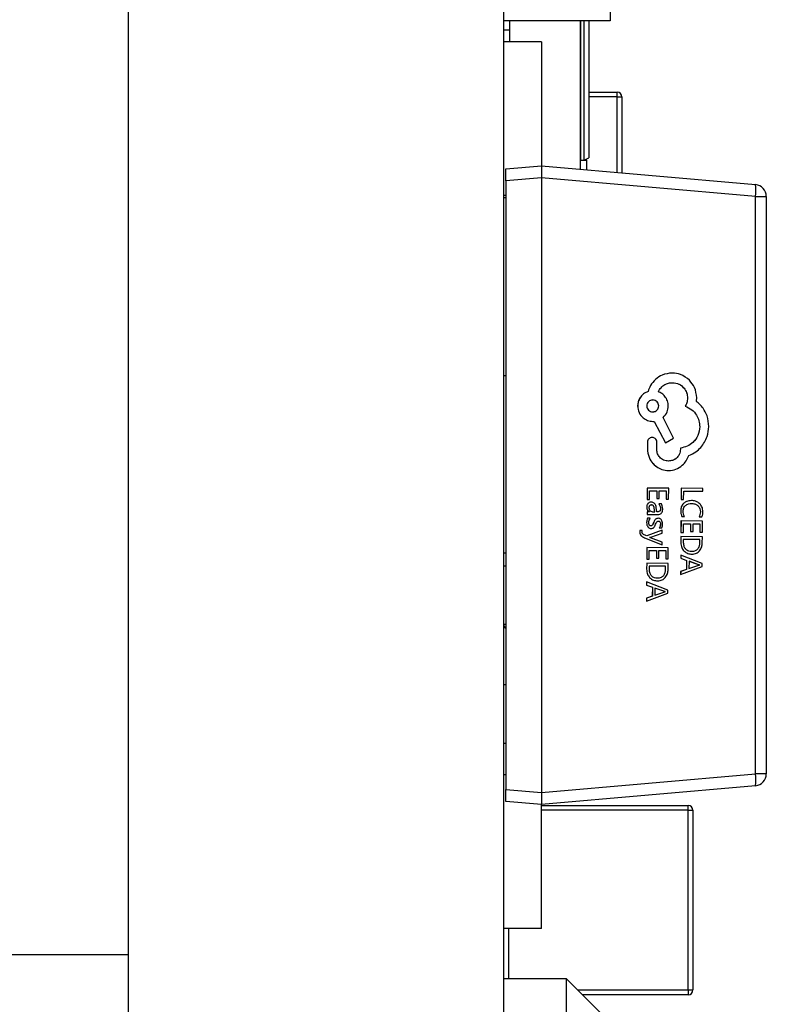
# Model space of a CAD drawing. Units: millimetres. Extents: x 317 to 475, y 505 to 597.
# Drawn here: x 471 to 474, y 546 to 550 of the extents above; entities that cross this region are included whole.
import ezdxf

# ---------------------------------------------------------------- set-up
doc = ezdxf.new("R2010")
doc.units = ezdxf.units.MM

msp = doc.modelspace()

# ---------------------------------------------------------------- linework, layer by layer
at = {"color": 7, "linetype": 'Continuous', "lineweight": 25}
for p, q in [((471.1001, 560.753), (471.1001, 522.753)), ((472.6862, 560.753), (472.6862, 522.753)), ((473.1362, 549.9089), (473.1362, 549.7489)), ((473.1362, 549.7489), (472.6862, 549.7489)), ((472.7112, 549.7489), (472.7112, 549.6607)), ((472.7112, 549.7489), (472.7112, 549.7101)), ((473.0112, 549.1213), (473.0112, 549.7489)), ((473.0112, 549.7489), (473.0112, 549.1601)), ((473.0262, 549.1601), (473.0262, 549.7489)), ((473.0462, 549.7489), (473.0462, 549.1701)), ((472.7112, 549.7101), (472.6862, 549.7101)), ((472.8462, 549.6607), (472.6862, 549.6607)), ((472.8462, 549.6607), (472.8462, 549.1357)), ((473.0462, 549.4472), (473.1662, 549.4472)), ((473.1662, 549.4272), (473.1662, 549.4472)), ((473.1662, 549.4272), (473.1862, 549.4272)), ((473.1862, 549.4272), (473.1862, 549.1059)), ((473.0112, 549.1601), (473.0262, 549.1601)), ((473.0112, 549.1213), (473.0112, 549.1601)), ((473.0112, 549.1601), (473.0362, 549.1601)), ((473.0262, 549.1601), (473.0462, 549.1701)), ((473.0362, 549.1601), (473.0362, 549.1651)), ((473.0362, 549.1601), (473.0362, 549.1191)), ((472.6962, 549.1226), (472.8462, 549.1357)), ((472.8462, 549.1357), (473.7506, 549.0566)), ((472.8462, 549.0859), (472.6962, 549.0728)), ((472.6962, 549.0728), (472.6962, 546.4986)), ((472.8462, 549.0859), (472.8462, 546.4855)), ((473.7506, 549.0068), (472.8462, 549.0859)), ((472.6962, 549.0107), (472.6862, 549.0107)), ((472.6962, 549.0001), (472.6862, 549.0001)), ((473.7506, 546.5646), (473.7506, 549.0068)), ((473.7506, 549.0068), (473.7962, 549.0068)), ((473.7962, 549.0068), (473.7962, 546.5646)), ((473.3283, 548.2332), (473.3282, 548.2332)), ((473.3997, 548.2191), (473.3996, 548.2191)), ((473.297, 548.1817), (473.2969, 548.1817)), ((473.4636, 548.154), (473.4635, 548.154)), ((473.2527, 548.1206), (473.2526, 548.1206)), ((473.3416, 548.1206), (473.3415, 548.1206)), ((473.4537, 548.1198), (473.4536, 548.1198)), ((473.4044, 547.9843), (473.36, 548.0713)), ((473.3166, 548.0555), (473.323, 548.0554)), ((473.3167, 548.0555), (473.3166, 548.0555)), ((473.3167, 548.0555), (473.3231, 548.0554)), ((473.323, 548.0554), (473.3701, 547.9645)), ((473.3231, 548.0554), (473.323, 548.0554)), ((473.3231, 548.0554), (473.3702, 547.9645)), ((473.5149, 548.0327), (473.5149, 548.0327)), ((473.3702, 547.9645), (473.4044, 547.9843)), ((473.2941, 547.969), (473.2938, 547.9308)), ((473.2942, 547.969), (473.2939, 547.9308)), ((473.2942, 547.969), (473.2941, 547.969)), ((473.3332, 547.9344), (473.3334, 547.9635)), ((473.3702, 547.9645), (473.3701, 547.9645)), ((473.4337, 547.9427), (473.4337, 547.9376)), ((473.4338, 547.9427), (473.4337, 547.9376)), ((473.4338, 547.9427), (473.4337, 547.9427)), ((473.4337, 547.9376), (473.4337, 547.9376)), ((473.2939, 547.9308), (473.2938, 547.9308)), ((473.3225, 547.8718), (473.3224, 547.8718)), ((473.3831, 547.8875), (473.3831, 547.8875)), ((473.3835, 547.8474), (473.3834, 547.8474)), ((473.293, 547.7735), (473.2927, 547.7246)), ((473.2931, 547.7735), (473.2928, 547.7246)), ((473.2931, 547.7735), (473.293, 547.7735)), ((473.3837, 547.7729), (473.2931, 547.7735)), ((473.3834, 547.7261), (473.3837, 547.7729)), ((473.4368, 547.7725), (473.4364, 547.7246)), ((473.4368, 547.7725), (473.4365, 547.7246)), ((473.4368, 547.7725), (473.4368, 547.7725)), ((473.5274, 547.7719), (473.4368, 547.7725)), ((473.5274, 547.7601), (473.5274, 547.7719)), ((473.2927, 547.7246), (473.303, 547.7246)), ((473.2928, 547.7246), (473.2927, 547.7246)), ((473.2928, 547.7246), (473.3031, 547.7246)), ((473.3031, 547.7246), (473.303, 547.7246)), ((473.3031, 547.7246), (473.3034, 547.7617)), ((473.3034, 547.7617), (473.3337, 547.7615)), ((473.3034, 547.7617), (473.3338, 547.7615)), ((473.3337, 547.7615), (473.3335, 547.729)), ((473.3335, 547.729), (473.3439, 547.7289)), ((473.3336, 547.729), (473.3335, 547.729)), ((473.3338, 547.7615), (473.3336, 547.729)), ((473.3336, 547.729), (473.344, 547.7289)), ((473.3338, 547.7615), (473.3337, 547.7615)), ((473.344, 547.7289), (473.3439, 547.7289)), ((473.344, 547.7289), (473.3442, 547.7614)), ((473.3442, 547.7614), (473.3731, 547.7612)), ((473.3442, 547.7614), (473.3732, 547.7612)), ((473.3731, 547.7612), (473.3729, 547.7261)), ((473.3729, 547.7261), (473.3833, 547.7261)), ((473.373, 547.7261), (473.3729, 547.7261)), ((473.3732, 547.7612), (473.373, 547.7261)), ((473.373, 547.7261), (473.3834, 547.7261)), ((473.3732, 547.7612), (473.3731, 547.7612)), ((473.3834, 547.7261), (473.3833, 547.7261)), ((473.4364, 547.7246), (473.4467, 547.7245)), ((473.4365, 547.7246), (473.4364, 547.7246)), ((473.4365, 547.7246), (473.4468, 547.7245)), ((473.4468, 547.7245), (473.4467, 547.7245)), ((473.4468, 547.7245), (473.4471, 547.7607)), ((473.4471, 547.7607), (473.5273, 547.7601)), ((473.4471, 547.7607), (473.5274, 547.7601)), ((473.5274, 547.7601), (473.5273, 547.7601)), ((473.291, 547.6931), (473.2909, 547.6931)), ((473.2962, 547.7081), (473.2961, 547.7081)), ((473.3098, 547.7136), (473.3097, 547.7136)), ((473.319, 547.699), (473.3189, 547.699)), ((473.3248, 547.6727), (473.3228, 547.6879)), ((473.3229, 547.6879), (473.3228, 547.6879)), ((473.3249, 547.6727), (473.3229, 547.6879)), ((473.3335, 547.6726), (473.331, 547.6919)), ((473.3418, 547.707), (473.3417, 547.707)), ((473.3528, 547.707), (473.3418, 547.707)), ((473.3495, 547.6857), (473.3494, 547.6857)), ((473.4472, 547.7091), (473.4471, 547.7091)), ((473.4807, 547.7082), (473.4806, 547.7082)), ((473.5078, 547.6985), (473.5078, 547.6985)), ((473.2923, 547.6729), (473.2922, 547.6615)), ((473.2922, 547.6615), (473.3339, 547.6612)), ((473.2923, 547.6615), (473.2922, 547.6615)), ((473.2924, 547.6729), (473.2923, 547.6615)), ((473.2924, 547.6729), (473.2923, 547.6729)), ((473.2923, 547.6615), (473.334, 547.6612)), ((473.3024, 547.6729), (473.2924, 547.6729)), ((473.2945, 547.6461), (473.2944, 547.6461)), ((473.3062, 547.646), (473.2945, 547.6461)), ((473.3023, 547.6732), (473.3023, 547.6729)), ((473.3024, 547.6732), (473.3023, 547.6732)), ((473.3024, 547.6732), (473.3024, 547.6729)), ((473.3187, 547.6727), (473.3249, 547.6727)), ((473.3292, 547.6425), (473.3291, 547.6425)), ((473.334, 547.6612), (473.3339, 547.6612)), ((473.3393, 547.6457), (473.3392, 547.6457)), ((473.4346, 547.6779), (473.4346, 547.6779)), ((473.4397, 547.6527), (473.4509, 547.6526)), ((473.4397, 547.6527), (473.4397, 547.6527)), ((473.4397, 547.6527), (473.451, 547.6526)), ((473.451, 547.6526), (473.4509, 547.6526)), ((473.5121, 547.6522), (473.5243, 547.6521)), ((473.5122, 547.6522), (473.5121, 547.6522)), ((473.5122, 547.6522), (473.5244, 547.6521)), ((473.5177, 547.6736), (473.5176, 547.6736)), ((473.5244, 547.6521), (473.5243, 547.6521)), ((473.2906, 547.6285), (473.2905, 547.6285)), ((473.2956, 547.6095), (473.2955, 547.6095)), ((473.3085, 547.6138), (473.3084, 547.6138)), ((473.3095, 547.6021), (473.3094, 547.6021)), ((473.3096, 547.6021), (473.3096, 547.6021)), ((473.3147, 547.6167), (473.3146, 547.6167)), ((473.3205, 547.6286), (473.3204, 547.6286)), ((473.3441, 547.605), (473.3552, 547.6049)), ((473.3442, 547.605), (473.3441, 547.605)), ((473.3442, 547.605), (473.3552, 547.6049)), ((473.3467, 547.6304), (473.3466, 547.6304)), ((473.349, 547.6214), (473.3489, 547.6214)), ((473.3552, 547.6049), (473.3552, 547.6049)), ((473.4358, 547.6345), (473.4354, 547.5856)), ((473.4359, 547.6345), (473.4355, 547.5856)), ((473.4359, 547.6345), (473.4358, 547.6345)), ((473.5265, 547.6339), (473.4359, 547.6345)), ((473.4459, 547.5856), (473.4461, 547.6227)), ((473.4461, 547.6227), (473.4765, 547.6225)), ((473.4461, 547.6227), (473.4766, 547.6225)), ((473.4765, 547.6225), (473.4763, 547.59)), ((473.4766, 547.6225), (473.4764, 547.59)), ((473.4766, 547.6225), (473.4765, 547.6225)), ((473.4867, 547.5899), (473.487, 547.6224)), ((473.487, 547.6224), (473.5159, 547.6222)), ((473.487, 547.6224), (473.516, 547.6222)), ((473.5159, 547.6222), (473.5156, 547.5871)), ((473.516, 547.6222), (473.5157, 547.5871)), ((473.516, 547.6222), (473.5159, 547.6222)), ((473.5261, 547.5871), (473.5265, 547.6339)), ((473.2613, 547.5868), (473.2612, 547.5868)), ((473.2623, 547.5942), (473.2622, 547.5942)), ((473.2724, 547.5941), (473.2623, 547.5942)), ((473.2918, 547.5708), (473.2801, 547.5759)), ((473.2818, 547.5635), (473.356, 547.5335)), ((473.2818, 547.5635), (473.2818, 547.5635)), ((473.2818, 547.5635), (473.3561, 547.5335)), ((473.3565, 547.5958), (473.2918, 547.5708)), ((473.3566, 547.5958), (473.2918, 547.5708)), ((473.3024, 547.5651), (473.3077, 547.5665)), ((473.3024, 547.5648), (473.3024, 547.5651)), ((473.3562, 547.5453), (473.3076, 547.5634)), ((473.3077, 547.5665), (473.3565, 547.5831)), ((473.3565, 547.5831), (473.3566, 547.5958)), ((473.3566, 547.5958), (473.3565, 547.5958)), ((473.4353, 547.5684), (473.4351, 547.5434)), ((473.4354, 547.5684), (473.4352, 547.5434)), ((473.4354, 547.5684), (473.4353, 547.5684)), ((473.4354, 547.5856), (473.4458, 547.5856)), ((473.4355, 547.5856), (473.4354, 547.5856)), ((473.526, 547.5678), (473.4354, 547.5684)), ((473.4355, 547.5856), (473.4459, 547.5856)), ((473.4459, 547.5856), (473.4458, 547.5856)), ((473.4763, 547.59), (473.4867, 547.5899)), ((473.4764, 547.59), (473.4763, 547.59)), ((473.4764, 547.59), (473.4867, 547.5899)), ((473.4867, 547.5899), (473.4867, 547.5899)), ((473.5156, 547.5871), (473.5261, 547.5871)), ((473.5157, 547.5871), (473.5156, 547.5871)), ((473.5157, 547.5871), (473.5261, 547.5871)), ((473.5258, 547.5419), (473.526, 547.5678)), ((473.5261, 547.5871), (473.5261, 547.5871)), ((473.2912, 547.5217), (473.2909, 547.4728)), ((473.2913, 547.5217), (473.291, 547.4728)), ((473.2913, 547.5217), (473.2912, 547.5217)), ((473.3819, 547.521), (473.2913, 547.5217)), ((473.3561, 547.5335), (473.356, 547.5335)), ((473.3561, 547.5335), (473.3562, 547.5453)), ((473.3816, 547.4742), (473.3819, 547.521)), ((473.4352, 547.5434), (473.4351, 547.5434)), ((473.4456, 547.5566), (473.4456, 547.5434)), ((473.5155, 547.5561), (473.4456, 547.5566)), ((473.5154, 547.5561), (473.4456, 547.5566)), ((473.5067, 547.5162), (473.5066, 547.5162)), ((473.5153, 547.5424), (473.5154, 547.5561)), ((473.5154, 547.5424), (473.5153, 547.5424)), ((473.5154, 547.5424), (473.5155, 547.5561)), ((473.5155, 547.5561), (473.5154, 547.5561)), ((472.6862, 547.5001), (472.6962, 547.5001)), ((473.3013, 547.4727), (473.3016, 547.5099)), ((473.3016, 547.5099), (473.332, 547.5096)), ((473.3016, 547.5099), (473.3321, 547.5096)), ((473.332, 547.5096), (473.3317, 547.4771)), ((473.3317, 547.4771), (473.3421, 547.477)), ((473.3318, 547.4771), (473.3317, 547.4771)), ((473.3321, 547.5096), (473.3318, 547.4771)), ((473.3318, 547.4771), (473.3422, 547.477)), ((473.3321, 547.5096), (473.332, 547.5096)), ((473.3422, 547.477), (473.3421, 547.477)), ((473.3422, 547.477), (473.3424, 547.5096)), ((473.3424, 547.5096), (473.3713, 547.5094)), ((473.3424, 547.5096), (473.3714, 547.5094)), ((473.3713, 547.5094), (473.3711, 547.4743)), ((473.3711, 547.4743), (473.3815, 547.4742)), ((473.3712, 547.4743), (473.3711, 547.4743)), ((473.3714, 547.5094), (473.3712, 547.4743)), ((473.3712, 547.4743), (473.3816, 547.4742)), ((473.3714, 547.5094), (473.3713, 547.5094)), ((473.3816, 547.4742), (473.3815, 547.4742)), ((473.4348, 547.4894), (473.4347, 547.4764)), ((473.4348, 547.4894), (473.4347, 547.4764)), ((473.4347, 547.4764), (473.4594, 547.4675)), ((473.4347, 547.4764), (473.4595, 547.4675)), ((473.4347, 547.4764), (473.4347, 547.4764)), ((473.5252, 547.4541), (473.4348, 547.4894)), ((473.4348, 547.4894), (473.4348, 547.4894)), ((473.4477, 547.508), (473.4476, 547.508)), ((473.4811, 547.5064), (473.481, 547.5064)), ((473.4813, 547.4941), (473.4812, 547.4941)), ((472.6962, 547.4434), (472.6862, 547.4434)), ((473.2908, 547.4556), (473.2906, 547.4306)), ((473.2909, 547.4556), (473.2907, 547.4306)), ((473.2909, 547.4556), (473.2908, 547.4556)), ((473.2909, 547.4728), (473.3012, 547.4727)), ((473.291, 547.4728), (473.2909, 547.4728)), ((473.3815, 547.4549), (473.2909, 547.4556)), ((473.291, 547.4728), (473.3013, 547.4727)), ((473.3011, 547.4438), (473.301, 547.4306)), ((473.371, 547.4433), (473.3011, 547.4438)), ((473.3709, 547.4433), (473.3011, 547.4438)), ((473.3013, 547.4727), (473.3012, 547.4727)), ((473.3708, 547.4295), (473.3709, 547.4433)), ((473.3709, 547.4295), (473.371, 547.4433)), ((473.371, 547.4433), (473.3709, 547.4433)), ((473.3813, 547.429), (473.3815, 547.4549)), ((473.4343, 547.4075), (473.5251, 547.4415)), ((473.4594, 547.4675), (473.4591, 547.4296)), ((473.4595, 547.4675), (473.4592, 547.4296)), ((473.4595, 547.4675), (473.4594, 547.4675)), ((473.4697, 547.4637), (473.4695, 547.4331)), ((473.4695, 547.4331), (473.5072, 547.4466)), ((473.4695, 547.4332), (473.5071, 547.4466)), ((473.5072, 547.4498), (473.4697, 547.4637)), ((473.5072, 547.4498), (473.4697, 547.4636)), ((473.5072, 547.4466), (473.5071, 547.4466)), ((473.5072, 547.4498), (473.5072, 547.4498)), ((473.5135, 547.448), (473.5135, 547.4483)), ((473.5136, 547.4483), (473.5135, 547.4483)), ((473.5136, 547.448), (473.5135, 547.448)), ((473.5136, 547.448), (473.5136, 547.4483)), ((473.5251, 547.4415), (473.5252, 547.4541)), ((473.2907, 547.4306), (473.2906, 547.4306)), ((473.3031, 547.3952), (473.303, 547.3952)), ((473.3366, 547.3935), (473.3365, 547.3935)), ((473.3622, 547.4033), (473.3621, 547.4033)), ((473.3709, 547.4295), (473.3708, 547.4295)), ((473.4343, 547.4205), (473.4342, 547.4075)), ((473.4343, 547.4075), (473.4342, 547.4075)), ((473.4591, 547.4296), (473.4343, 547.4205)), ((473.4344, 547.4205), (473.4343, 547.4205)), ((473.4344, 547.4205), (473.4343, 547.4075)), ((473.4592, 547.4296), (473.4344, 547.4205)), ((473.4592, 547.4296), (473.4591, 547.4296)), ((473.2902, 547.3765), (473.2901, 547.3635)), ((473.2901, 547.3635), (473.3148, 547.3546)), ((473.2902, 547.3635), (473.2901, 547.3635)), ((473.2903, 547.3765), (473.2902, 547.3635)), ((473.2903, 547.3765), (473.2902, 547.3765)), ((473.2902, 547.3635), (473.3149, 547.3546)), ((473.3807, 547.3412), (473.2903, 547.3765)), ((473.3148, 547.3546), (473.3146, 547.3167)), ((473.3149, 547.3546), (473.3147, 547.3167)), ((473.3149, 547.3546), (473.3148, 547.3546)), ((473.3251, 547.3508), (473.3249, 547.3203)), ((473.3627, 547.3369), (473.3251, 547.3508)), ((473.3626, 547.3369), (473.3251, 547.3508)), ((473.3368, 547.3812), (473.3367, 547.3812)), ((473.2897, 547.3076), (473.2896, 547.2946)), ((473.2897, 547.2946), (473.3806, 547.3286)), ((473.3146, 547.3167), (473.2897, 547.3076)), ((473.2898, 547.3076), (473.2897, 547.3076)), ((473.2898, 547.3076), (473.2897, 547.2946)), ((473.3147, 547.3167), (473.2898, 547.3076)), ((473.3147, 547.3167), (473.3146, 547.3167)), ((473.3249, 547.3203), (473.3627, 547.3337)), ((473.3249, 547.3203), (473.3626, 547.3337)), ((473.3627, 547.3369), (473.3626, 547.3369)), ((473.3627, 547.3337), (473.3626, 547.3337)), ((473.369, 547.3351), (473.369, 547.3354)), ((473.369, 547.3351), (473.369, 547.3354)), ((473.369, 547.3354), (473.369, 547.3354)), ((473.369, 547.3351), (473.369, 547.3351)), ((473.3806, 547.3286), (473.3807, 547.3412)), ((473.2897, 547.2946), (473.2896, 547.2946)), ((472.6862, 546.9434), (472.6962, 546.9434)), ((472.6962, 546.6934), (472.6862, 546.6934)), ((472.6962, 546.5607), (472.6862, 546.5607)), ((472.8462, 546.4855), (473.7506, 546.5646)), ((473.7962, 546.5646), (473.7506, 546.5646)), ((472.6962, 546.4986), (472.8462, 546.4855)), ((473.7506, 546.5148), (472.8462, 546.4357)), ((472.8462, 546.4357), (472.6962, 546.4488)), ((472.8462, 545.9107), (472.8462, 546.4357)), ((472.8462, 546.4311), (473.4662, 546.4311)), ((473.4662, 546.4111), (473.4662, 546.4311)), ((473.4662, 546.4111), (473.4862, 546.4111)), ((473.4662, 545.6511), (473.4662, 546.4111)), ((473.4862, 546.4111), (473.4862, 545.6511)), ((472.8462, 545.9107), (472.6862, 545.9107)), ((471.1001, 545.8001), (466.9001, 545.8001)), ((472.6862, 545.7001), (472.9501, 545.7001)), ((472.9501, 545.7001), (472.9501, 545.2501)), ((473.1001, 545.5501), (472.9501, 545.7001)), ((473.4662, 545.6511), (473.4662, 545.6311)), ((473.4662, 545.6511), (473.4862, 545.6511)), ((473.4662, 545.6311), (473.0191, 545.6311))]:
    msp.add_line(p, q, dxfattribs=at)
at = {"color": 8, "linetype": 'Continuous', "lineweight": 25}
for p, q in [((473.1662, 549.4272), (473.0462, 549.4272)), ((473.1662, 549.1077), (473.1662, 549.4272)), ((472.6862, 548.2501), (472.6962, 548.2501)), ((472.6862, 547.1981), (472.6962, 547.1981)), ((473.4662, 546.4111), (472.8462, 546.4111)), ((472.7062, 545.9107), (472.7062, 545.7001)), ((472.9991, 545.6511), (473.4662, 545.6511))]:
    msp.add_line(p, q, dxfattribs=at)
at = {"color": 7, "linetype": 'Continuous', "lineweight": 25}
for centre, radius, start, end in [((473.1662, 549.4272), 0.02, 0, 90), ((473.6064, 549.0317), 0.1463, 350.1973, 9.8027), ((473.7462, 549.0068), 0.05, 0, 85), ((472.7062, 547.1981), 0.02, 180, 240), ((473.6064, 546.5397), 0.1463, 350.1973, 9.8027), ((473.7462, 546.5646), 0.05, 275, 0), ((473.4662, 546.4111), 0.02, 0, 90), ((473.4662, 545.6511), 0.02, 270, 0)]:
    msp.add_arc(centre, radius, start, end, dxfattribs=at)
for points, knots in [([(473.1835, 549.4372), (473.183, 549.438), (473.1821, 549.4395), (473.1809, 549.4407), (473.1804, 549.4413)], [0, 0, 0, 0, 0.560317, 1, 1, 1, 1]), ([(472.6962, 549.0728), (472.6962, 549.0798), (472.6962, 549.0945), (472.6962, 549.1112), (472.6962, 549.1209), (472.6962, 549.122), (472.6962, 549.1226)], [0, 0, 0, 0, 0.270606, 0.562309, 0.789377, 1, 1, 1, 1]), ([(472.8462, 549.1357), (472.8462, 549.1348), (472.8462, 549.133), (472.8462, 549.1195), (472.8462, 549.1028), (472.8462, 549.0914), (472.8462, 549.0859)], [0, 0, 0, 0, 0.270606, 0.562309, 0.789377, 1, 1, 1, 1]), ([(473.3282, 548.2332), (473.3203, 548.2248), (473.3062, 548.2098), (473.2997, 548.1903), (473.2969, 548.1817)], [0, 0, 0, 0, 0.5608705, 1, 1, 1, 1]), ([(473.3283, 548.2332), (473.3203, 548.2248), (473.3062, 548.2098), (473.2998, 548.1903), (473.297, 548.1817)], [0, 0, 0, 0, 0.560871, 1, 1, 1, 1]), ([(473.3986, 548.2599), (473.3841, 548.2584), (473.3581, 548.2557), (473.3373, 548.2401), (473.3282, 548.2332)], [0, 0, 0, 0, 0.557939, 1, 1, 1, 1]), ([(473.3987, 548.2599), (473.3842, 548.2584), (473.3582, 548.2557), (473.3374, 548.2401), (473.3283, 548.2332)], [0, 0, 0, 0, 0.557939, 1, 1, 1, 1]), ([(473.4719, 548.229), (473.4598, 548.2386), (473.4382, 548.256), (473.4108, 548.2587), (473.3987, 548.2599)], [0, 0, 0, 0, 0.557202, 1, 1, 1, 1]), ([(473.5023, 548.1544), (473.5006, 548.1699), (473.4975, 548.1979), (473.4798, 548.2194), (473.4719, 548.229)], [0, 0, 0, 0, 0.556227, 1, 1, 1, 1]), ([(473.3401, 548.1807), (473.3436, 548.1868), (473.3505, 548.1988), (473.3661, 548.2108), (473.3828, 548.218), (473.394, 548.2187), (473.3997, 548.2191)], [0, 0, 0, 0, 0.276785, 0.552833, 0.772739, 1, 1, 1, 1]), ([(473.3996, 548.2191), (473.4091, 548.2178), (473.428, 548.2152), (473.4488, 548.1977), (473.4614, 548.1766), (473.4628, 548.1616), (473.4635, 548.154)], [0, 0, 0, 0, 0.283316, 0.558049, 0.775434, 1, 1, 1, 1]), ([(473.3997, 548.2191), (473.4092, 548.2178), (473.4281, 548.2152), (473.4489, 548.1977), (473.4615, 548.1766), (473.4629, 548.1616), (473.4636, 548.154)], [0, 0, 0, 0, 0.283316, 0.558049, 0.775434, 1, 1, 1, 1]), ([(473.2969, 548.1817), (473.29, 548.1787), (473.2763, 548.1727), (473.2625, 548.1565), (473.2542, 548.1387), (473.2532, 548.1267), (473.2526, 548.1206)], [0, 0, 0, 0, 0.277909, 0.553175, 0.772919, 1, 1, 1, 1]), ([(473.297, 548.1817), (473.2901, 548.1787), (473.2764, 548.1727), (473.2626, 548.1565), (473.2543, 548.1387), (473.2533, 548.1267), (473.2527, 548.1206)], [0, 0, 0, 0, 0.277909, 0.553175, 0.772919, 1, 1, 1, 1]), ([(473.3416, 548.1206), (473.3413, 548.1239), (473.3406, 548.1305), (473.3349, 548.1388), (473.3267, 548.1446), (473.3167, 548.1467), (473.3066, 548.1447), (473.2984, 548.1391), (473.2926, 548.1308), (473.2918, 548.1243), (473.2914, 548.1209)], [0, 0, 0, 0, 0.125297, 0.247808, 0.371076, 0.5, 0.628924, 0.752192, 0.874703, 1, 1, 1, 1]), ([(473.3415, 548.1206), (473.3412, 548.1239), (473.3405, 548.1304), (473.3348, 548.1388), (473.3267, 548.1444), (473.319, 548.1467), (473.3149, 548.1457), (473.314, 548.1455)], [0, 0, 0, 0, 0.2349805, 0.4647352, 0.6959113, 0.9376926, 1, 1, 1, 1]), ([(473.3822, 548.1197), (473.3815, 548.1272), (473.38, 548.1421), (473.3692, 548.1602), (473.3557, 548.1734), (473.3453, 548.1783), (473.3401, 548.1807)], [0, 0, 0, 0, 0.28669, 0.564822, 0.782131, 1, 1, 1, 1]), ([(473.4635, 548.154), (473.4629, 548.1471), (473.4617, 548.1351), (473.4561, 548.1244), (473.4536, 548.1198)], [0, 0, 0, 0, 0.569438, 1, 1, 1, 1]), ([(473.4636, 548.154), (473.463, 548.1471), (473.4618, 548.1351), (473.4561, 548.1244), (473.4537, 548.1198)], [0, 0, 0, 0, 0.569438, 1, 1, 1, 1]), ([(473.5009, 548.1395), (473.5013, 548.1423), (473.502, 548.1472), (473.5022, 548.1522), (473.5023, 548.1544)], [0, 0, 0, 0, 0.560098, 1, 1, 1, 1]), ([(473.2526, 548.1206), (473.2538, 548.111), (473.2562, 548.092), (473.2732, 548.0709), (473.2941, 548.0579), (473.309, 548.0563), (473.3166, 548.0555)], [0, 0, 0, 0, 0.283316, 0.558049, 0.775434, 1, 1, 1, 1]), ([(473.2527, 548.1206), (473.2539, 548.111), (473.2563, 548.092), (473.2733, 548.0709), (473.2942, 548.0579), (473.3091, 548.0563), (473.3167, 548.0555)], [0, 0, 0, 0, 0.283316, 0.558049, 0.775434, 1, 1, 1, 1]), ([(473.2914, 548.1209), (473.2918, 548.1175), (473.2925, 548.1109), (473.2983, 548.1025), (473.3065, 548.0969), (473.3164, 548.0949), (473.3264, 548.0968), (473.3346, 548.1025), (473.3404, 548.1107), (473.3412, 548.1173), (473.3416, 548.1206)], [0, 0, 0, 0, 0.128923, 0.252192, 0.374703, 0.5, 0.628924, 0.752192, 0.874703, 1, 1, 1, 1]), ([(473.3188, 548.0961), (473.3213, 548.0964), (473.3271, 548.0971), (473.3345, 548.1026), (473.3403, 548.1107), (473.3411, 548.1173), (473.3415, 548.1206)], [0, 0, 0, 0, 0.204984, 0.469082, 0.731556, 1, 1, 1, 1]), ([(473.36, 548.0713), (473.3669, 548.0789), (473.3794, 548.0928), (473.3813, 548.1113), (473.3822, 548.1197)], [0, 0, 0, 0, 0.5488901, 1, 1, 1, 1]), ([(473.4536, 548.1198), (473.4632, 548.1154), (473.4823, 548.1065), (473.5016, 548.0837), (473.513, 548.0584), (473.5142, 548.0414), (473.5149, 548.0327)], [0, 0, 0, 0, 0.277461, 0.551779, 0.771142, 1, 1, 1, 1]), ([(473.4537, 548.1198), (473.4633, 548.1154), (473.4824, 548.1065), (473.5017, 548.0837), (473.5131, 548.0584), (473.5143, 548.0414), (473.5149, 548.0327)], [0, 0, 0, 0, 0.277461, 0.551779, 0.771142, 1, 1, 1, 1]), ([(473.529, 548.1109), (473.5244, 548.1167), (473.516, 548.1273), (473.5055, 548.1358), (473.5009, 548.1395)], [0, 0, 0, 0, 0.55532, 1, 1, 1, 1]), ([(473.5536, 548.0331), (473.5523, 548.0487), (473.5499, 548.0766), (473.5354, 548.1004), (473.529, 548.1109)], [0, 0, 0, 0, 0.56138, 1, 1, 1, 1]), ([(473.5149, 548.0327), (473.5132, 548.0201), (473.51, 547.9953), (473.4886, 547.967), (473.4624, 547.9486), (473.4433, 547.9447), (473.4337, 547.9427)], [0, 0, 0, 0, 0.284476, 0.560431, 0.77786, 1, 1, 1, 1]), ([(473.5149, 548.0327), (473.5133, 548.0201), (473.5101, 547.9953), (473.4887, 547.967), (473.4625, 547.9486), (473.4434, 547.9447), (473.4338, 547.9427)], [0, 0, 0, 0, 0.284476, 0.560431, 0.77786, 1, 1, 1, 1]), ([(473.5195, 547.9454), (473.5302, 547.9602), (473.5492, 547.9866), (473.5523, 548.0189), (473.5536, 548.0331)], [0, 0, 0, 0, 0.560447, 1, 1, 1, 1]), ([(473.3142, 547.9876), (473.3114, 547.9872), (473.3058, 547.9865), (473.2994, 547.9816), (473.2952, 547.9756), (473.2945, 547.9712), (473.2941, 547.969)], [0, 0, 0, 0, 0.281447, 0.55884, 0.777519, 1, 1, 1, 1]), ([(473.3143, 547.9876), (473.3115, 547.9872), (473.3058, 547.9865), (473.2995, 547.9816), (473.2953, 547.9756), (473.2946, 547.9712), (473.2942, 547.969)], [0, 0, 0, 0, 0.281447, 0.5588395, 0.7775189, 1, 1, 1, 1]), ([(473.3341, 547.9674), (473.3337, 547.9704), (473.333, 547.9762), (473.3277, 547.9828), (473.3212, 547.9868), (473.3166, 547.9873), (473.3143, 547.9876)], [0, 0, 0, 0, 0.283042, 0.558142, 0.775723, 1, 1, 1, 1]), ([(473.3831, 547.8875), (473.376, 547.8884), (473.362, 547.8902), (473.346, 547.9025), (473.3359, 547.9177), (473.3341, 547.9288), (473.3332, 547.9344)], [0, 0, 0, 0, 0.283961, 0.558121, 0.774973, 1, 1, 1, 1]), ([(473.3334, 547.9635), (473.3336, 547.9642), (473.3338, 547.9655), (473.334, 547.9668), (473.3341, 547.9674)], [0, 0, 0, 0, 0.560796, 1, 1, 1, 1]), ([(473.4337, 547.9376), (473.4326, 547.9301), (473.4306, 547.9153), (473.4171, 547.899), (473.4006, 547.8892), (473.389, 547.8881), (473.3831, 547.8875)], [0, 0, 0, 0, 0.283534, 0.557975, 0.775205, 1, 1, 1, 1]), ([(473.4337, 547.9376), (473.4327, 547.9301), (473.4307, 547.9153), (473.4172, 547.899), (473.4007, 547.8892), (473.3891, 547.8881), (473.3831, 547.8875)], [0, 0, 0, 0, 0.283534, 0.557975, 0.775205, 1, 1, 1, 1]), ([(473.4683, 547.9108), (473.479, 547.9156), (473.498, 547.9242), (473.5129, 547.9389), (473.5195, 547.9454)], [0, 0, 0, 0, 0.556897, 1, 1, 1, 1]), ([(473.2938, 547.9308), (473.2962, 547.9183), (473.3005, 547.8959), (473.3157, 547.8792), (473.3224, 547.8718)], [0, 0, 0, 0, 0.557617, 1, 1, 1, 1]), ([(473.2939, 547.9308), (473.2963, 547.9183), (473.3005, 547.8959), (473.3158, 547.8792), (473.3225, 547.8718)], [0, 0, 0, 0, 0.557617, 1, 1, 1, 1]), ([(473.3835, 547.8474), (473.3941, 547.8486), (473.4151, 547.8511), (473.4404, 547.8673), (473.4587, 547.8876), (473.4651, 547.903), (473.4683, 547.9108)], [0, 0, 0, 0, 0.281479, 0.558611, 0.777607, 1, 1, 1, 1]), ([(473.3224, 547.8718), (473.3326, 547.8641), (473.3509, 547.8504), (473.3735, 547.8483), (473.3834, 547.8474)], [0, 0, 0, 0, 0.5601213, 1, 1, 1, 1]), ([(473.3225, 547.8718), (473.3327, 547.8641), (473.351, 547.8504), (473.3736, 547.8483), (473.3835, 547.8474)], [0, 0, 0, 0, 0.560121, 1, 1, 1, 1]), ([(473.2961, 547.7081), (473.2945, 547.7057), (473.2914, 547.7012), (473.2911, 547.6957), (473.2909, 547.6931)], [0, 0, 0, 0, 0.527593, 1, 1, 1, 1]), ([(473.2909, 547.6931), (473.2911, 547.6908), (473.2913, 547.6864), (473.2947, 547.6788), (473.2994, 547.6753), (473.3023, 547.6732)], [0, 0, 0, 0, 0.287353, 0.555636, 1, 1, 1, 1]), ([(473.2962, 547.7081), (473.2946, 547.7057), (473.2914, 547.7012), (473.2911, 547.6957), (473.291, 547.6931)], [0, 0, 0, 0, 0.527593, 1, 1, 1, 1]), ([(473.291, 547.6931), (473.2912, 547.6908), (473.2914, 547.6864), (473.2948, 547.6788), (473.2995, 547.6753), (473.3024, 547.6732)], [0, 0, 0, 0, 0.287353, 0.555636, 1, 1, 1, 1]), ([(473.3099, 547.7136), (473.3069, 547.7134), (473.3017, 547.713), (473.2978, 547.7096), (473.2961, 547.7081)], [0, 0, 0, 0, 0.577345, 1, 1, 1, 1]), ([(473.31, 547.7136), (473.307, 547.7134), (473.3018, 547.713), (473.2979, 547.7096), (473.2962, 547.7081)], [0, 0, 0, 0, 0.577345, 1, 1, 1, 1]), ([(473.3033, 547.6988), (473.3023, 547.6974), (473.3005, 547.6948), (473.3004, 547.6916), (473.3003, 547.6901)], [0, 0, 0, 0, 0.529978, 1, 1, 1, 1]), ([(473.3003, 547.6901), (473.3005, 547.6875), (473.301, 547.6827), (473.3041, 547.6792), (473.3055, 547.6777)], [0, 0, 0, 0, 0.563392, 1, 1, 1, 1]), ([(473.3109, 547.702), (473.31, 547.702), (473.3084, 547.7019), (473.3057, 547.701), (473.3042, 547.6996), (473.3033, 547.6988)], [0, 0, 0, 0, 0.292626, 0.566552, 1, 1, 1, 1]), ([(473.331, 547.6919), (473.3306, 547.6944), (473.3298, 547.6989), (473.3271, 547.705), (473.323, 547.7098), (473.3171, 547.7131), (473.3125, 547.7134), (473.31, 547.7136)], [0, 0, 0, 0, 0.223087, 0.413842, 0.584193, 0.78082, 1, 1, 1, 1]), ([(473.3189, 547.699), (473.3184, 547.6995), (473.3172, 547.7005), (473.3144, 547.7018), (473.3122, 547.7019), (473.3108, 547.702)], [0, 0, 0, 0, 0.259426, 0.527409, 1, 1, 1, 1]), ([(473.319, 547.699), (473.3185, 547.6995), (473.3173, 547.7005), (473.3145, 547.7018), (473.3123, 547.7019), (473.3109, 547.702)], [0, 0, 0, 0, 0.259426, 0.527409, 1, 1, 1, 1]), ([(473.3228, 547.6879), (473.3225, 547.6905), (473.322, 547.6945), (473.3197, 547.6978), (473.3189, 547.699)], [0, 0, 0, 0, 0.641649, 1, 1, 1, 1]), ([(473.3229, 547.6879), (473.3226, 547.6905), (473.3221, 547.6945), (473.3198, 547.6978), (473.319, 547.699)], [0, 0, 0, 0, 0.641649, 1, 1, 1, 1]), ([(473.3494, 547.6857), (473.3493, 547.6842), (473.3491, 547.6814), (473.3473, 547.6776), (473.3441, 547.6746), (473.3393, 547.6728), (473.3355, 547.6727), (473.3334, 547.6726)], [0, 0, 0, 0, 0.190633, 0.356708, 0.518791, 0.733962, 1, 1, 1, 1]), ([(473.3495, 547.6857), (473.3494, 547.6842), (473.3492, 547.6814), (473.3474, 547.6776), (473.3442, 547.6746), (473.3394, 547.6728), (473.3356, 547.6727), (473.3335, 547.6726)], [0, 0, 0, 0, 0.190633, 0.356708, 0.518791, 0.733962, 1, 1, 1, 1]), ([(473.334, 547.6612), (473.3368, 547.6613), (473.3419, 547.6615), (473.3489, 547.6639), (473.3545, 547.6685), (473.3581, 547.6757), (473.3585, 547.6814), (473.3587, 547.6845)], [0, 0, 0, 0, 0.215736, 0.397382, 0.561541, 0.761757, 1, 1, 1, 1]), ([(473.3417, 547.707), (473.3442, 547.7033), (473.3486, 547.6968), (473.3491, 547.6891), (473.3494, 547.6857)], [0, 0, 0, 0, 0.5663455, 1, 1, 1, 1]), ([(473.3418, 547.707), (473.3443, 547.7033), (473.3487, 547.6968), (473.3492, 547.6891), (473.3495, 547.6857)], [0, 0, 0, 0, 0.566346, 1, 1, 1, 1]), ([(473.3587, 547.6845), (473.3584, 547.6891), (473.358, 547.697), (473.3544, 547.704), (473.3528, 547.707)], [0, 0, 0, 0, 0.572828, 1, 1, 1, 1]), ([(473.4471, 547.7091), (473.4431, 547.7042), (473.4357, 547.6951), (473.4349, 547.6833), (473.4346, 547.6779)], [0, 0, 0, 0, 0.538195, 1, 1, 1, 1]), ([(473.4472, 547.7091), (473.4432, 547.7042), (473.4358, 547.6951), (473.435, 547.6833), (473.4346, 547.6779)], [0, 0, 0, 0, 0.538195, 1, 1, 1, 1]), ([(473.4451, 547.6762), (473.4455, 547.6812), (473.4464, 547.6901), (473.4523, 547.6966), (473.4548, 547.6995)], [0, 0, 0, 0, 0.571087, 1, 1, 1, 1]), ([(473.48, 547.7205), (473.4729, 547.7201), (473.4608, 547.7193), (473.4512, 547.7121), (473.4471, 547.7091)], [0, 0, 0, 0, 0.582615, 1, 1, 1, 1]), ([(473.4801, 547.7205), (473.473, 547.7201), (473.4609, 547.7193), (473.4513, 547.7121), (473.4472, 547.7091)], [0, 0, 0, 0, 0.582615, 1, 1, 1, 1]), ([(473.4548, 547.6995), (473.4589, 547.7023), (473.4668, 547.7077), (473.4762, 547.708), (473.4807, 547.7082)], [0, 0, 0, 0, 0.528199, 1, 1, 1, 1]), ([(473.5152, 547.7071), (473.5096, 547.7114), (473.4991, 547.7193), (473.4861, 547.7202), (473.4801, 547.7205)], [0, 0, 0, 0, 0.535916, 1, 1, 1, 1]), ([(473.4806, 547.7082), (473.4865, 547.7078), (473.4965, 547.707), (473.5045, 547.701), (473.5078, 547.6985)], [0, 0, 0, 0, 0.5859065, 1, 1, 1, 1]), ([(473.4807, 547.7082), (473.4866, 547.7078), (473.4966, 547.707), (473.5046, 547.701), (473.5078, 547.6985)], [0, 0, 0, 0, 0.5859065, 1, 1, 1, 1]), ([(473.5078, 547.6985), (473.511, 547.6945), (473.5168, 547.6872), (473.5174, 547.6778), (473.5176, 547.6736)], [0, 0, 0, 0, 0.545172, 1, 1, 1, 1]), ([(473.5078, 547.6985), (473.511, 547.6945), (473.5169, 547.6872), (473.5175, 547.6778), (473.5177, 547.6736)], [0, 0, 0, 0, 0.545172, 1, 1, 1, 1]), ([(473.5283, 547.6736), (473.5277, 547.6808), (473.5266, 547.6934), (473.5186, 547.703), (473.5152, 547.7071)], [0, 0, 0, 0, 0.5681367, 1, 1, 1, 1]), ([(473.2944, 547.6461), (473.2932, 547.6431), (473.2909, 547.6374), (473.2906, 547.6313), (473.2905, 547.6285)], [0, 0, 0, 0, 0.535911, 1, 1, 1, 1]), ([(473.2945, 547.6461), (473.2932, 547.6431), (473.2909, 547.6374), (473.2907, 547.6313), (473.2906, 547.6285)], [0, 0, 0, 0, 0.535911, 1, 1, 1, 1]), ([(473.2998, 547.6273), (473.3002, 547.631), (473.3009, 547.6378), (473.3045, 547.6434), (473.3062, 547.646)], [0, 0, 0, 0, 0.549511, 1, 1, 1, 1]), ([(473.3055, 547.6777), (473.3076, 547.6761), (473.3116, 547.6732), (473.3164, 547.6729), (473.3187, 547.6727)], [0, 0, 0, 0, 0.542182, 1, 1, 1, 1]), ([(473.3291, 547.6425), (473.3283, 547.6418), (473.3264, 547.64), (473.3234, 547.6353), (473.3216, 547.6313), (473.3204, 547.6286)], [0, 0, 0, 0, 0.204051, 0.464555, 1, 1, 1, 1]), ([(473.3292, 547.6425), (473.3284, 547.6418), (473.3265, 547.64), (473.3235, 547.6353), (473.3217, 547.6313), (473.3205, 547.6286)], [0, 0, 0, 0, 0.204051, 0.464555, 1, 1, 1, 1]), ([(473.3394, 547.6457), (473.3372, 547.6456), (473.3336, 547.6453), (473.3304, 547.6434), (473.3291, 547.6425)], [0, 0, 0, 0, 0.5737749, 1, 1, 1, 1]), ([(473.3395, 547.6457), (473.3373, 547.6456), (473.3336, 547.6453), (473.3305, 547.6434), (473.3292, 547.6425)], [0, 0, 0, 0, 0.573775, 1, 1, 1, 1]), ([(473.3532, 547.6383), (473.3522, 547.6395), (473.3503, 547.6419), (473.3457, 547.645), (473.3418, 547.6454), (473.3395, 547.6457)], [0, 0, 0, 0, 0.2922052, 0.5640015, 1, 1, 1, 1]), ([(473.4346, 547.6779), (473.4347, 547.6727), (473.435, 547.664), (473.4383, 547.656), (473.4397, 547.6527)], [0, 0, 0, 0, 0.595834, 1, 1, 1, 1]), ([(473.4346, 547.6779), (473.4348, 547.6727), (473.435, 547.664), (473.4384, 547.656), (473.4397, 547.6527)], [0, 0, 0, 0, 0.595834, 1, 1, 1, 1]), ([(473.451, 547.6526), (473.449, 547.6567), (473.4455, 547.6641), (473.4452, 547.6724), (473.4451, 547.6762)], [0, 0, 0, 0, 0.540106, 1, 1, 1, 1]), ([(473.5176, 547.6736), (473.5173, 547.6694), (473.5168, 547.6619), (473.5135, 547.6551), (473.5121, 547.6522)], [0, 0, 0, 0, 0.564823, 1, 1, 1, 1]), ([(473.5177, 547.6736), (473.5174, 547.6694), (473.5169, 547.6619), (473.5136, 547.6551), (473.5122, 547.6522)], [0, 0, 0, 0, 0.564823, 1, 1, 1, 1]), ([(473.5244, 547.6521), (473.5256, 547.6557), (473.528, 547.6627), (473.5282, 547.6701), (473.5283, 547.6736)], [0, 0, 0, 0, 0.516592, 1, 1, 1, 1]), ([(473.2905, 547.6285), (473.2906, 547.6245), (473.2909, 547.6178), (473.2942, 547.6119), (473.2955, 547.6095)], [0, 0, 0, 0, 0.5931, 1, 1, 1, 1]), ([(473.2906, 547.6285), (473.2907, 547.6245), (473.291, 547.6178), (473.2942, 547.6119), (473.2956, 547.6095)], [0, 0, 0, 0, 0.5931, 1, 1, 1, 1]), ([(473.2955, 547.6095), (473.2964, 547.6083), (473.2983, 547.6059), (473.303, 547.6028), (473.307, 547.6024), (473.3094, 547.6021)], [0, 0, 0, 0, 0.287771, 0.558422, 1, 1, 1, 1]), ([(473.2956, 547.6095), (473.2965, 547.6083), (473.2984, 547.6059), (473.3031, 547.6028), (473.3071, 547.6024), (473.3095, 547.6021)], [0, 0, 0, 0, 0.287771, 0.558422, 1, 1, 1, 1]), ([(473.3085, 547.6138), (473.3075, 547.6139), (473.3055, 547.614), (473.303, 547.6156), (473.3011, 547.6184), (473.2999, 547.6224), (473.2999, 547.6255), (473.2998, 547.6273)], [0, 0, 0, 0, 0.16617, 0.317863, 0.479198, 0.70885, 1, 1, 1, 1]), ([(473.3146, 547.6167), (473.3141, 547.6162), (473.3132, 547.6152), (473.3111, 547.614), (473.3094, 547.6139), (473.3084, 547.6138)], [0, 0, 0, 0, 0.288352, 0.560641, 1, 1, 1, 1]), ([(473.3147, 547.6167), (473.3142, 547.6162), (473.3133, 547.6152), (473.3112, 547.614), (473.3095, 547.6139), (473.3085, 547.6138)], [0, 0, 0, 0, 0.288352, 0.560641, 1, 1, 1, 1]), ([(473.3095, 547.6021), (473.3118, 547.6023), (473.3157, 547.6026), (473.3189, 547.6049), (473.3202, 547.6058)], [0, 0, 0, 0, 0.572606, 1, 1, 1, 1]), ([(473.3204, 547.6286), (473.3194, 547.6258), (473.3178, 547.6216), (473.3154, 547.6179), (473.3146, 547.6167)], [0, 0, 0, 0, 0.6678179, 1, 1, 1, 1]), ([(473.3205, 547.6286), (473.3195, 547.6258), (473.3179, 547.6216), (473.3155, 547.6179), (473.3147, 547.6167)], [0, 0, 0, 0, 0.667818, 1, 1, 1, 1]), ([(473.3202, 547.6058), (473.3211, 547.6067), (473.3229, 547.6086), (473.3259, 547.6136), (473.3276, 547.6177), (473.3287, 547.6205)], [0, 0, 0, 0, 0.211881, 0.474285, 1, 1, 1, 1]), ([(473.3287, 547.6205), (473.3297, 547.6231), (473.3312, 547.627), (473.3336, 547.6304), (473.3344, 547.6315)], [0, 0, 0, 0, 0.676699, 1, 1, 1, 1]), ([(473.3344, 547.6315), (473.3353, 547.6323), (473.337, 547.6338), (473.3393, 547.6339), (473.3404, 547.6339)], [0, 0, 0, 0, 0.533014, 1, 1, 1, 1]), ([(473.3403, 547.6339), (473.341, 547.6339), (473.3424, 547.6338), (473.3447, 547.6327), (473.3459, 547.6313), (473.3466, 547.6304)], [0, 0, 0, 0, 0.279552, 0.548934, 1, 1, 1, 1]), ([(473.3404, 547.6339), (473.3411, 547.6339), (473.3425, 547.6338), (473.3448, 547.6327), (473.3459, 547.6313), (473.3467, 547.6304)], [0, 0, 0, 0, 0.279552, 0.548934, 1, 1, 1, 1]), ([(473.3489, 547.6214), (473.3487, 547.6181), (473.3482, 547.6123), (473.3454, 547.6072), (473.3441, 547.605)], [0, 0, 0, 0, 0.567156, 1, 1, 1, 1]), ([(473.349, 547.6214), (473.3488, 547.6181), (473.3483, 547.6123), (473.3454, 547.6072), (473.3442, 547.605)], [0, 0, 0, 0, 0.567156, 1, 1, 1, 1]), ([(473.3466, 547.6304), (473.3473, 547.629), (473.3488, 547.6261), (473.3489, 547.623), (473.3489, 547.6214)], [0, 0, 0, 0, 0.523627, 1, 1, 1, 1]), ([(473.3467, 547.6304), (473.3474, 547.629), (473.3489, 547.6261), (473.349, 547.623), (473.349, 547.6214)], [0, 0, 0, 0, 0.523627, 1, 1, 1, 1]), ([(473.3582, 547.6203), (473.358, 547.624), (473.3577, 547.6304), (473.3545, 547.636), (473.3532, 547.6383)], [0, 0, 0, 0, 0.581614, 1, 1, 1, 1]), ([(473.3552, 547.6049), (473.3562, 547.6076), (473.3579, 547.6126), (473.3581, 547.6179), (473.3582, 547.6203)], [0, 0, 0, 0, 0.549614, 1, 1, 1, 1]), ([(473.2622, 547.5942), (473.2619, 547.5929), (473.2613, 547.5905), (473.2613, 547.588), (473.2612, 547.5868)], [0, 0, 0, 0, 0.5223388, 1, 1, 1, 1]), ([(473.2612, 547.5868), (473.2615, 547.5841), (473.2621, 547.5786), (473.2672, 547.572), (473.2739, 547.567), (473.279, 547.5647), (473.2818, 547.5635)], [0, 0, 0, 0, 0.242258, 0.495139, 0.726622, 1, 1, 1, 1]), ([(473.2623, 547.5942), (473.262, 547.5929), (473.2614, 547.5905), (473.2613, 547.588), (473.2613, 547.5868)], [0, 0, 0, 0, 0.522339, 1, 1, 1, 1]), ([(473.2613, 547.5868), (473.2616, 547.5841), (473.2622, 547.5786), (473.2673, 547.572), (473.274, 547.567), (473.2791, 547.5647), (473.2818, 547.5635)], [0, 0, 0, 0, 0.242258, 0.495139, 0.726622, 1, 1, 1, 1]), ([(473.271, 547.5876), (473.2711, 547.5888), (473.2713, 547.5911), (473.272, 547.5931), (473.2724, 547.5941)], [0, 0, 0, 0, 0.5420556, 1, 1, 1, 1]), ([(473.2801, 547.5759), (473.2786, 547.5766), (473.2758, 547.578), (473.2728, 547.5811), (473.2712, 547.5844), (473.2711, 547.5865), (473.271, 547.5876)], [0, 0, 0, 0, 0.321194, 0.592797, 0.792541, 1, 1, 1, 1]), ([(473.3076, 547.5634), (473.3065, 547.5637), (473.3048, 547.5643), (473.303, 547.5647), (473.3024, 547.5648)], [0, 0, 0, 0, 0.638425, 1, 1, 1, 1]), ([(473.4351, 547.5434), (473.4356, 547.5359), (473.4365, 547.5228), (473.4443, 547.5124), (473.4476, 547.508)], [0, 0, 0, 0, 0.577296, 1, 1, 1, 1]), ([(473.4352, 547.5434), (473.4357, 547.5359), (473.4366, 547.5228), (473.4444, 547.5124), (473.4477, 547.508)], [0, 0, 0, 0, 0.577296, 1, 1, 1, 1]), ([(473.4456, 547.5434), (473.4459, 547.5375), (473.4464, 547.5275), (473.4524, 547.5196), (473.4548, 547.5163)], [0, 0, 0, 0, 0.591294, 1, 1, 1, 1]), ([(473.4548, 547.5163), (473.4567, 547.5146), (473.4605, 547.5112), (473.4694, 547.5073), (473.4765, 547.5067), (473.4811, 547.5064)], [0, 0, 0, 0, 0.25995, 0.527871, 1, 1, 1, 1]), ([(473.481, 547.5064), (473.484, 547.5065), (473.4895, 547.5068), (473.4988, 547.5093), (473.5037, 547.5136), (473.5066, 547.5162)], [0, 0, 0, 0, 0.3149752, 0.5946942, 1, 1, 1, 1]), ([(473.4811, 547.5064), (473.4841, 547.5065), (473.4896, 547.5068), (473.4989, 547.5093), (473.5038, 547.5136), (473.5067, 547.5162)], [0, 0, 0, 0, 0.314975, 0.594694, 1, 1, 1, 1]), ([(473.5066, 547.5162), (473.5094, 547.5204), (473.5146, 547.5284), (473.5151, 547.5379), (473.5153, 547.5424)], [0, 0, 0, 0, 0.529515, 1, 1, 1, 1]), ([(473.5067, 547.5162), (473.5095, 547.5204), (473.5147, 547.5284), (473.5152, 547.5379), (473.5154, 547.5424)], [0, 0, 0, 0, 0.5295151, 1, 1, 1, 1]), ([(473.5136, 547.5076), (473.5175, 547.5132), (473.5247, 547.5235), (473.5255, 547.5361), (473.5258, 547.5419)], [0, 0, 0, 0, 0.541032, 1, 1, 1, 1]), ([(473.4476, 547.508), (473.4529, 547.5036), (473.4627, 547.4954), (473.4754, 547.4945), (473.4812, 547.4941)], [0, 0, 0, 0, 0.5405068, 1, 1, 1, 1]), ([(473.4477, 547.508), (473.453, 547.5036), (473.4628, 547.4954), (473.4755, 547.4945), (473.4813, 547.4941)], [0, 0, 0, 0, 0.5405068, 1, 1, 1, 1]), ([(473.4813, 547.4941), (473.4849, 547.4942), (473.4918, 547.4946), (473.5034, 547.4983), (473.5097, 547.5041), (473.5136, 547.5076)], [0, 0, 0, 0, 0.297635, 0.573106, 1, 1, 1, 1]), ([(473.5071, 547.4466), (473.5081, 547.4469), (473.5102, 547.4475), (473.5123, 547.4478), (473.5135, 547.448)], [0, 0, 0, 0, 0.461299, 1, 1, 1, 1]), ([(473.5136, 547.4483), (473.5122, 547.4485), (473.5101, 547.4489), (473.508, 547.4495), (473.5072, 547.4498)], [0, 0, 0, 0, 0.62739, 1, 1, 1, 1]), ([(473.5135, 547.4483), (473.5121, 547.4485), (473.51, 547.4489), (473.5079, 547.4495), (473.5072, 547.4498)], [0, 0, 0, 0, 0.62739, 1, 1, 1, 1]), ([(473.5072, 547.4466), (473.5082, 547.4469), (473.5103, 547.4475), (473.5124, 547.4478), (473.5136, 547.448)], [0, 0, 0, 0, 0.461299, 1, 1, 1, 1]), ([(473.2906, 547.4306), (473.2911, 547.423), (473.292, 547.4099), (473.2998, 547.3995), (473.303, 547.3952)], [0, 0, 0, 0, 0.577296, 1, 1, 1, 1]), ([(473.2907, 547.4306), (473.2912, 547.423), (473.2921, 547.4099), (473.2998, 547.3995), (473.3031, 547.3952)], [0, 0, 0, 0, 0.577296, 1, 1, 1, 1]), ([(473.301, 547.4306), (473.3013, 547.4246), (473.3019, 547.4146), (473.3078, 547.4067), (473.3103, 547.4034)], [0, 0, 0, 0, 0.591294, 1, 1, 1, 1]), ([(473.303, 547.3952), (473.3084, 547.3907), (473.3182, 547.3825), (473.3309, 547.3816), (473.3367, 547.3812)], [0, 0, 0, 0, 0.540507, 1, 1, 1, 1]), ([(473.3031, 547.3952), (473.3084, 547.3907), (473.3183, 547.3825), (473.331, 547.3816), (473.3368, 547.3812)], [0, 0, 0, 0, 0.540507, 1, 1, 1, 1]), ([(473.3103, 547.4034), (473.3121, 547.4018), (473.3159, 547.3983), (473.3249, 547.3944), (473.332, 547.3939), (473.3366, 547.3935)], [0, 0, 0, 0, 0.25995, 0.527871, 1, 1, 1, 1]), ([(473.3365, 547.3935), (473.3394, 547.3937), (473.345, 547.3939), (473.3543, 547.3964), (473.3592, 547.4008), (473.3621, 547.4033)], [0, 0, 0, 0, 0.314975, 0.594694, 1, 1, 1, 1]), ([(473.3366, 547.3935), (473.3395, 547.3937), (473.3451, 547.3939), (473.3543, 547.3964), (473.3593, 547.4008), (473.3622, 547.4033)], [0, 0, 0, 0, 0.3149752, 0.5946942, 1, 1, 1, 1]), ([(473.3368, 547.3812), (473.3404, 547.3814), (473.3472, 547.3817), (473.3589, 547.3854), (473.3652, 547.3912), (473.369, 547.3947)], [0, 0, 0, 0, 0.297635, 0.573106, 1, 1, 1, 1]), ([(473.3621, 547.4033), (473.3648, 547.4076), (473.3701, 547.4155), (473.3705, 547.425), (473.3708, 547.4295)], [0, 0, 0, 0, 0.5295151, 1, 1, 1, 1]), ([(473.3622, 547.4033), (473.3649, 547.4076), (473.3701, 547.4155), (473.3706, 547.425), (473.3709, 547.4295)], [0, 0, 0, 0, 0.529515, 1, 1, 1, 1]), ([(473.369, 547.3947), (473.3729, 547.4003), (473.3801, 547.4107), (473.3809, 547.4232), (473.3813, 547.429)], [0, 0, 0, 0, 0.541032, 1, 1, 1, 1]), ([(473.369, 547.3354), (473.3676, 547.3356), (473.3655, 547.336), (473.3634, 547.3367), (473.3626, 547.3369)], [0, 0, 0, 0, 0.62739, 1, 1, 1, 1]), ([(473.3626, 547.3337), (473.3636, 547.334), (473.3657, 547.3346), (473.3678, 547.3349), (473.369, 547.3351)], [0, 0, 0, 0, 0.4612987, 1, 1, 1, 1]), ([(473.369, 547.3354), (473.3677, 547.3356), (473.3655, 547.336), (473.3635, 547.3367), (473.3627, 547.3369)], [0, 0, 0, 0, 0.62739, 1, 1, 1, 1]), ([(473.3627, 547.3337), (473.3636, 547.334), (473.3657, 547.3346), (473.3679, 547.3349), (473.369, 547.3351)], [0, 0, 0, 0, 0.461299, 1, 1, 1, 1]), ([(472.6921, 547.1839), (472.6914, 547.1847), (472.6902, 547.1859), (472.6893, 547.1874), (472.6889, 547.1881)], [0, 0, 0, 0, 0.560086, 1, 1, 1, 1]), ([(472.6962, 546.4488), (472.6962, 546.4497), (472.6962, 546.4515), (472.6962, 546.465), (472.6962, 546.4817), (472.6962, 546.4931), (472.6962, 546.4986)], [0, 0, 0, 0, 0.270606, 0.562309, 0.789377, 1, 1, 1, 1]), ([(472.8462, 546.4855), (472.8462, 546.4784), (472.8462, 546.4637), (472.8462, 546.447), (472.8462, 546.4373), (472.8462, 546.4362), (472.8462, 546.4357)], [0, 0, 0, 0, 0.270606, 0.562309, 0.789377, 1, 1, 1, 1]), ([(473.4835, 546.4211), (473.4834, 546.4213), (473.4832, 546.4216), (473.483, 546.4219), (473.4829, 546.4221)], [0, 0, 0, 0, 0.56, 1, 1, 1, 1]), ([(473.4762, 545.6338), (473.4764, 545.6339), (473.4767, 545.6341), (473.4771, 545.6343), (473.4772, 545.6344)], [0, 0, 0, 0, 0.56, 1, 1, 1, 1])]:
    msp.add_open_spline(points, degree=3, knots=knots, dxfattribs=at)

doc.saveas('drawing.dxf')
